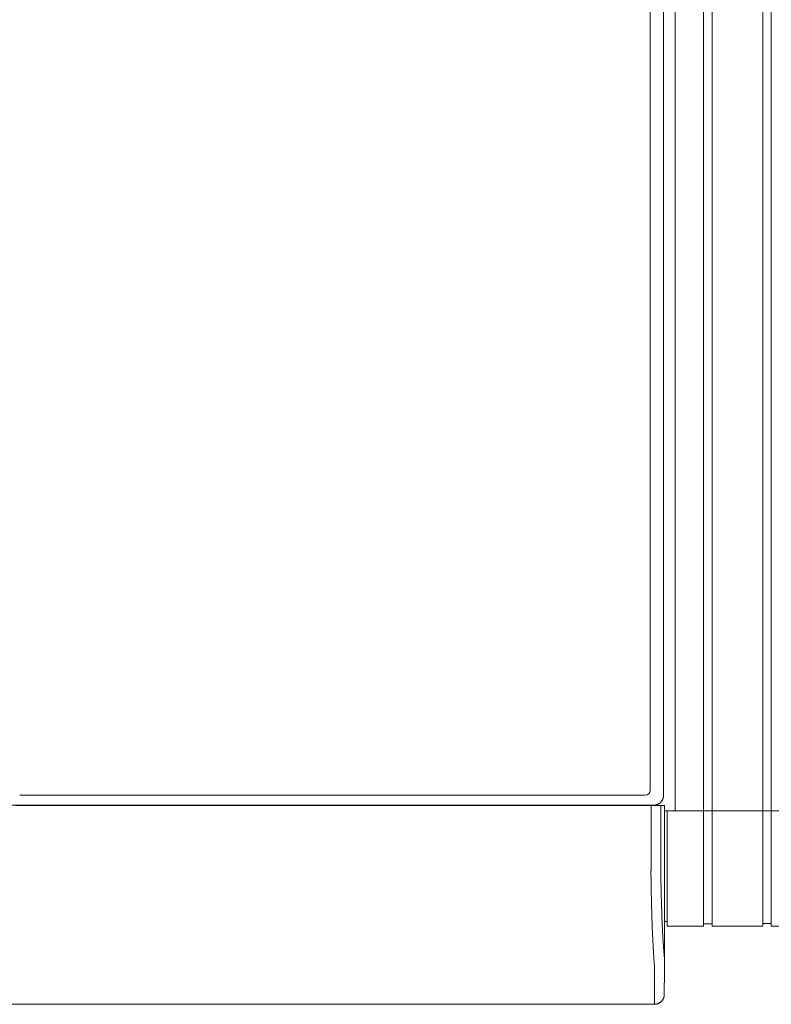
# Model space of a CAD drawing. Units: inches. Extents: x -233 to 271, y -137 to 137.
# Drawn here: x -114 to -95, y 87 to 112 of the extents above; entities that cross this region are included whole.
import ezdxf

# ---------------------------------------------------------------- set-up
doc = ezdxf.new("R2010")
doc.units = ezdxf.units.IN
doc.header["$MEASUREMENT"] = 0
doc.layers.add('Unnamed [1]', color=7, linetype='Continuous', lineweight=0)

msp = doc.modelspace()

# ---------------------------------------------------------------- linework, layer by layer
at = {"layer": 'Unnamed [1]', "color": 18, "linetype": 'Continuous', "lineweight": 0, "true_color": 0x000000}
for p, q in [((-97.3515004, 91.7404624), (-97.3515004, 136.8654624)), ((-96.6315004, 88.8098884), (-96.6315004, 136.8654624)), ((-96.4115004, 88.8098884), (-96.4115004, 136.8654624)), ((-95.1215004, 88.8098884), (-95.1215004, 136.8654624)), ((-94.9075004, 136.8654624), (-94.9075004, 88.8098884)), ((-97.6453381, 136.2354373), (-97.6453381, 92.1332931)), ((-97.9869128, 136.0158424), (-97.9869128, 92.2582931)), ((-98.1119128, 92.1332931), (-114.0173033, 92.1332931)), ((-114.0199124, 91.8832931), (-130.0505872, 91.8832931)), ((-113.9297106, 91.8721685), (-114.1158653, 91.8721683)), ((-97.989522, 91.8832931), (-114.0199124, 91.8832931)), ((-113.9297106, 91.8721685), (-97.9637169, 91.8721899)), ((-99.8075015, 91.8832892), (-99.8075015, 91.8721834)), ((-99.63326, 91.8832892), (-99.63326, 91.8721836)), ((-98.8264769, 91.8832921), (-98.8264769, 91.8721876)), ((-98.6165, 91.872188), (-98.6165, 91.8832928)), ((-97.8956812, 91.8832931), (-97.989522, 91.8832931)), ((-97.9637169, 91.8721899), (-97.9637148, 90.2356852)), ((-97.9637152, 91.8721899), (-97.7164374, 91.8721902)), ((-97.7164374, 91.8721902), (-97.7164352, 90.236505)), ((-97.6231156, 91.8721904), (-97.7163795, 91.8721902)), ((-97.6231156, 91.8721904), (-97.6230794, 87.6722665)), ((-97.5515004, 91.7404624), (-97.6229577, 91.7404624)), ((-97.5515004, 88.8098884), (-97.5515004, 91.7404624)), ((-96.6315004, 91.7404624), (-97.5515004, 91.7404624)), ((-97.418224, 91.7404624), (-97.4164893, 91.7404623)), ((-97.418224, 91.7404624), (-97.3515004, 91.7404624)), ((-97.3515004, 91.7404624), (-96.6315004, 91.7404624)), ((-96.6315004, 91.7404624), (-96.4115004, 91.7404624)), ((-96.4215004, 91.7404624), (-96.6315004, 91.7404624)), ((-95.1215004, 91.7404624), (-96.4215004, 91.7404624)), ((-96.4115004, 91.7404624), (-94.9075004, 91.7404624)), ((-94.9075004, 91.7404624), (-95.0075004, 91.7404624)), ((-93.6025004, 91.7404624), (-94.9075004, 91.7404624)), ((-97.6230902, 88.9298884), (-97.5515004, 88.9298884)), ((-96.6315004, 88.8698884), (-96.4115004, 88.8698884)), ((-95.1215004, 88.8748884), (-94.9075004, 88.8748884)), ((-97.5515004, 88.8098884), (-96.6315004, 88.8098884)), ((-96.4115004, 88.8098884), (-95.1215004, 88.8098884)), ((-94.9075004, 88.8098884), (-93.6025004, 88.8098884)), ((-97.625824, 87.0723), (-97.6230794, 87.6718292)), ((-97.6230794, 87.6718292), (-97.6230779, 87.6721538)), ((-97.875824, 86.82219), (-97.8730772, 87.42219)), ((-97.6258247, 87.0721538), (-97.625824, 87.0723)), ((-97.875824, 86.82219), (-130.1758239, 86.8221467))]:
    msp.add_line(p, q, dxfattribs=at)
for points in [[(-97.6453381, 92.1332931), (-97.6453723, 92.1292796), (-97.6454807, 92.1250574), (-97.6456721, 92.1206373), (-97.6459549, 92.1160303), (-97.6463379, 92.1112472), (-97.6468297, 92.1062989), (-97.647439, 92.1011961), (-97.6481744, 92.0959498), (-97.6490446, 92.0905708), (-97.6500582, 92.0850701), (-97.6512239, 92.0794584), (-97.6525503, 92.0737466), (-97.6540461, 92.0679455), (-97.6557199, 92.0620661), (-97.6575804, 92.0561192), (-97.6596362, 92.0501157), (-97.6618942, 92.0440667), (-97.6643539, 92.0379846), (-97.6670131, 92.0318823), (-97.6698696, 92.0257725), (-97.6729211, 92.019668), (-97.6761654, 92.0135815), (-97.6796002, 92.0075259), (-97.6832233, 92.0015137), (-97.6870325, 91.9955579), (-97.6910255, 91.9896712), (-97.6952, 91.9838663), (-97.6995539, 91.9781561), (-97.704085, 91.9725532), (-97.7087908, 91.9670704), (-97.7136693, 91.9617206), (-97.7187182, 91.9565164)], [(-97.7187182, 91.9565164), (-97.7239306, 91.9514719), (-97.7292886, 91.9465981), (-97.7347795, 91.9418973), (-97.7403905, 91.9373715), (-97.7461089, 91.933023), (-97.7519217, 91.9288541), (-97.7578164, 91.9248669), (-97.76378, 91.9210637), (-97.7697999, 91.9174467), (-97.7758632, 91.9140181), (-97.7819571, 91.9107801), (-97.7880689, 91.9077349), (-97.7941857, 91.9048848), (-97.8002949, 91.902232), (-97.8063836, 91.8997786), (-97.8124391, 91.897527), (-97.8184489, 91.8954774), (-97.8244017, 91.893623), (-97.8302868, 91.8919552), (-97.8360932, 91.8904652), (-97.8418102, 91.8891444), (-97.8474268, 91.887984), (-97.8529321, 91.8869754), (-97.8583153, 91.8861098), (-97.8635656, 91.8853787), (-97.868672, 91.8847732), (-97.8736237, 91.8842847), (-97.8784098, 91.8839045), (-97.8830195, 91.883624), (-97.8874419, 91.8834343), (-97.891666, 91.8833269), (-97.8956812, 91.8832931)], [(-97.6229578, 91.7404623), (-97.6144272, 91.7404623), (-97.6058966, 91.7404623), (-97.597366, 91.7404623), (-97.5888355, 91.7404623), (-97.5803049, 91.7404623), (-97.5717743, 91.7404623), (-97.5632438, 91.7404623), (-97.5547132, 91.7404623), (-97.5461826, 91.7404623), (-97.537652, 91.7404623), (-97.5291215, 91.7404623), (-97.5205909, 91.7404623), (-97.5120603, 91.7404623), (-97.5035297, 91.7404623), (-97.4949992, 91.7404623), (-97.4864686, 91.7404623), (-97.477938, 91.7404623), (-97.4694074, 91.7404623), (-97.4608769, 91.7404623), (-97.4523463, 91.7404623), (-97.4438157, 91.7404623), (-97.4352851, 91.7404623), (-97.4267546, 91.7404623), (-97.418224, 91.7404623)], [(-97.9637148, 90.2356852), (-97.9638086, 90.2328633), (-97.9639027, 90.2300427), (-97.963997, 90.2272238), (-97.9640915, 90.2244067), (-97.9641862, 90.2215918), (-97.9642812, 90.2187793), (-97.9643764, 90.2159695), (-97.9644718, 90.2131627), (-97.9645673, 90.210359), (-97.964663, 90.2075588), (-97.9647589, 90.2047624), (-97.964855, 90.20197), (-97.9649512, 90.1991819), (-97.9650476, 90.1963983), (-97.9651441, 90.1936196), (-97.9652407, 90.1908459), (-97.9653374, 90.1880776), (-97.9654342, 90.1853148), (-97.9655311, 90.182558), (-97.9656281, 90.1798073), (-97.9657252, 90.177063), (-97.9658224, 90.1743254), (-97.9659196, 90.1715947), (-97.9660168, 90.1688713)], [(-97.875824, 86.82219), (-97.8659005, 86.8223868), (-97.8560282, 86.8229743), (-97.8462176, 86.8239482), (-97.8364792, 86.8253041), (-97.8268235, 86.8270376), (-97.817261, 86.8291445), (-97.8078022, 86.8316203), (-97.7984575, 86.8344607), (-97.7892375, 86.8376614), (-97.7801527, 86.841218), (-97.7712135, 86.8451262), (-97.7624305, 86.8493816), (-97.7538142, 86.8539799), (-97.745375, 86.8589166), (-97.7371234, 86.8641876), (-97.72907, 86.8697884), (-97.7212252, 86.8757147), (-97.7135995, 86.8819621), (-97.7062035, 86.8885262), (-97.6990475, 86.8954028), (-97.69217, 86.9025578), (-97.6856048, 86.9099528), (-97.6793566, 86.9175773), (-97.6734295, 86.925421), (-97.6678279, 86.9334733), (-97.6625562, 86.9417237), (-97.6576187, 86.9501616), (-97.6530198, 86.9587768), (-97.6487638, 86.9675585), (-97.6448551, 86.9764964), (-97.641298, 86.9855799), (-97.6380969, 86.9947985), (-97.6352561, 87.0041418), (-97.63278, 87.0135993), (-97.6306728, 87.0231604), (-97.6289391, 87.0328147), (-97.6275831, 87.0425517), (-97.6266091, 87.0523609), (-97.6260215, 87.0622317), (-97.6258247, 87.0721538)], [(-97.875824, 86.82219), (-97.8659005, 86.8223868), (-97.8560282, 86.8229743), (-97.8462176, 86.8239482), (-97.8364792, 86.8253041), (-97.8268235, 86.8270376), (-97.817261, 86.8291445), (-97.8078021, 86.8316203), (-97.7984575, 86.8344607), (-97.7892375, 86.8376614), (-97.7801526, 86.841218), (-97.7712135, 86.8451262), (-97.7624305, 86.8493816), (-97.7538141, 86.8539799), (-97.7453749, 86.8589166), (-97.7371233, 86.8641876), (-97.7290699, 86.8697884), (-97.7212251, 86.8757147), (-97.7135994, 86.8819621), (-97.7062033, 86.8885262), (-97.6990473, 86.8954028), (-97.6921697, 86.9025578), (-97.6856046, 86.9099528), (-97.6793563, 86.9175773), (-97.6734292, 86.925421), (-97.6678276, 86.9334733), (-97.6625559, 86.9417237), (-97.6576184, 86.9501616), (-97.6530194, 86.9587768), (-97.6487634, 86.9675585), (-97.6448547, 86.9764964), (-97.6412976, 86.9855799), (-97.6380964, 86.9947985), (-97.6352556, 87.0041418), (-97.6327795, 87.0135993), (-97.6306723, 87.0231604), (-97.6289385, 87.0328147), (-97.6275825, 87.0425517), (-97.6266085, 87.0523609), (-97.6260209, 87.0622317), (-97.625824, 87.0721538)]]:
    msp.add_lwpolyline(points, dxfattribs=at)
at = {"layer": 'Unnamed [1]', "color": 18, "linetype": 'Continuous', "lineweight": 0, "true_color": 0x000000, "extrusion": (0, 0, -1)}
for points in [[(97.8730772, 87.42219), (97.8730704, 87.422695), (97.8730601, 87.4242022), (97.8730471, 87.4267089), (97.8730322, 87.4302128), (97.8730162, 87.4347112), (97.8729999, 87.4402017), (97.872984, 87.4466817), (97.8729693, 87.4541486), (97.8729567, 87.4626), (97.872947, 87.4720333), (97.8729408, 87.482446), (97.8729391, 87.4938355), (97.8729425, 87.5061993), (97.8729519, 87.5195349), (97.8729681, 87.5338398), (97.8729919, 87.5491114), (97.873024, 87.5653471), (97.8730652, 87.5825445), (97.8731164, 87.6007011), (97.8731783, 87.6198142), (97.8732467, 87.6398811), (97.8732981, 87.6608975), (97.8733037, 87.6828589), (97.8732349, 87.7057608), (97.873063, 87.7295987), (97.8728884, 87.7543655), (97.8733271, 87.7800439), (97.8750854, 87.8066148), (97.8779801, 87.8340707), (97.8809382, 87.8624165), (97.8835174, 87.8916436), (97.8860224, 87.9217352), (97.8884624, 87.9526839), (97.8908466, 87.9844824), (97.8931842, 88.0171235), (97.8954843, 88.0505997), (97.8977562, 88.0849037), (97.900009, 88.1200282), (97.902252, 88.1559659), (97.9044942, 88.1927095), (97.9067226, 88.2302243), (97.9089178, 88.268474), (97.9110795, 88.3074489), (97.9132077, 88.3471389), (97.9153021, 88.3875343), (97.9173625, 88.4286251), (97.9193889, 88.4704014), (97.921381, 88.5128533), (97.9233386, 88.555971), (97.9252617, 88.5997445), (97.92715, 88.6441641), (97.9290033, 88.6892197), (97.9308215, 88.7349014), (97.9326044, 88.7811995), (97.9343518, 88.828104), (97.9360636, 88.875605), (97.9377397, 88.9236927), (97.9393797, 88.972357), (97.9409836, 89.0215883), (97.9425512, 89.0713765), (97.9440824, 89.1217117), (97.9455768, 89.1725842), (97.9470345, 89.2239839), (97.9484552, 89.275901), (97.9498387, 89.3283257), (97.9511849, 89.3812479), (97.9524936, 89.4346579), (97.9537646, 89.4885457), (97.9549978, 89.5429015), (97.9561929, 89.5977153), (97.9573499, 89.6529773), (97.9584686, 89.7086776), (97.9595487, 89.7648063), (97.9605901, 89.8213535), (97.9615927, 89.8783093), (97.9625563, 89.9356638), (97.9634806, 89.9934071), (97.9643656, 90.0515294), (97.9652111, 90.1100208), (97.9660168, 90.1688713)], [(97.7163773, 90.236505), (97.7156442, 90.1864956), (97.714878, 90.1367652), (97.7140789, 90.0873207), (97.7132469, 90.0381692), (97.7123823, 89.9893175), (97.7114852, 89.9407728), (97.7105556, 89.8925418), (97.7095938, 89.8446317), (97.7085998, 89.7970494), (97.7075738, 89.7498018), (97.706516, 89.702896), (97.7054265, 89.656339), (97.7043053, 89.6101376), (97.7031527, 89.5642989), (97.7019688, 89.5188299), (97.7007537, 89.4737375), (97.6995076, 89.4290288), (97.6982305, 89.3847106), (97.6969227, 89.34079), (97.6955842, 89.2972739), (97.6942152, 89.2541694), (97.6928159, 89.2114834), (97.6913863, 89.1692228), (97.6899266, 89.1273947), (97.688437, 89.0860061), (97.6869175, 89.0450638), (97.6853683, 89.0045749), (97.6837896, 88.9645464), (97.6821815, 88.9249853), (97.6805441, 88.8858984), (97.6788775, 88.8472928), (97.6771819, 88.8091756), (97.6754575, 88.7715535), (97.6737043, 88.7344337), (97.6719225, 88.6978231), (97.6701122, 88.6617287), (97.6682736, 88.6261574), (97.6664069, 88.5911163), (97.664512, 88.5566123), (97.6625892, 88.5226523), (97.6606386, 88.4892435), (97.6586604, 88.4563927), (97.6566547, 88.4241068), (97.6546216, 88.392393), (97.6525752, 88.3612866), (97.6505259, 88.3308198), (97.6484681, 88.300995), (97.6463959, 88.2718145), (97.6443039, 88.2432806), (97.6421864, 88.2153957), (97.6400376, 88.188162), (97.6378519, 88.1615819), (97.6356237, 88.1356578), (97.6333473, 88.1103919), (97.6310171, 88.0857866), (97.6283301, 88.0617644), (97.6255699, 88.0382151), (97.6236067, 88.0150925), (97.6228546, 87.9924374), (97.6228424, 87.9704596), (97.6230093, 87.9493817), (97.6230849, 87.9292789), (97.6230886, 87.9100786), (97.6230526, 87.8917019), (97.623009, 87.8740697), (97.6229899, 87.8571031), (97.6229937, 87.8408118), (97.6229976, 87.8252593), (97.6230015, 87.8104476), (97.6230054, 87.7963784), (97.6230093, 87.7830536), (97.6230132, 87.7704749), (97.6230172, 87.7586443), (97.6230211, 87.7475635), (97.6230251, 87.7372344), (97.6230291, 87.7276588), (97.6230331, 87.7188385), (97.6230371, 87.7107754), (97.6230411, 87.7034713), (97.6230451, 87.696928), (97.6230491, 87.6911473), (97.6230532, 87.6861311), (97.6230572, 87.6818812), (97.6230613, 87.6783995), (97.6230653, 87.6756877), (97.6230694, 87.6737477), (97.6230735, 87.6725813), (97.6230776, 87.6721904)], [(97.6230779, 87.6721927), (97.6230779, 87.6721925), (97.6230779, 87.6721923), (97.6230778, 87.6721922), (97.6230778, 87.672192), (97.6230778, 87.6721918), (97.6230778, 87.6721917), (97.6230778, 87.6721915), (97.6230778, 87.6721914), (97.6230778, 87.6721912), (97.6230778, 87.6721911), (97.6230777, 87.672191), (97.6230777, 87.6721909), (97.6230777, 87.6721908), (97.6230777, 87.6721907), (97.6230777, 87.6721906), (97.6230777, 87.6721906), (97.6230777, 87.6721905), (97.6230776, 87.6721905), (97.6230776, 87.6721904), (97.6230776, 87.6721904), (97.6230776, 87.6721904), (97.6230776, 87.6721904), (97.6230776, 87.6721903), (97.6230776, 87.6721904)]]:
    msp.add_lwpolyline(points, dxfattribs=at)
at = {"layer": 'Unnamed [1]', "color": 18, "linetype": 'Continuous', "lineweight": 0, "true_color": 0x000000}
msp.add_arc((-98.1119128, 92.2582931), 0.125, 270, 0, dxfattribs=at)

doc.saveas('drawing.dxf')
